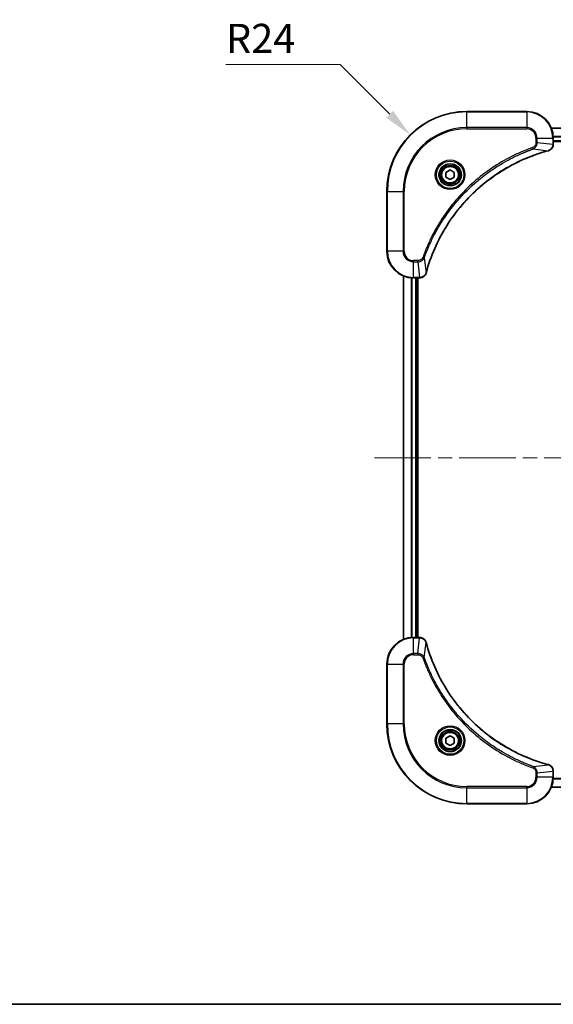
# Model space of a CAD drawing. Units: millimetres. Extents: x 0 to 6120, y 0 to 984.
# Drawn here: x 1547 to 1707, y 0 to 296 of the extents above; entities that cross this region are included whole.
import ezdxf

# ---------------------------------------------------------------- set-up
doc = ezdxf.new("R2010")
doc.units = ezdxf.units.MM
doc.header["$LTSCALE"] = 3
doc.linetypes.add('CHAIN', pattern=[0.3543, 0.2362, -0.0295, 0.0591, -0.0295])
doc.layers.get('Defpoints').update_dxf_attribs({"lineweight": 25})
for name, color, linetype, lineweight in [('Border (ISO)', 7, 'Continuous', 35), ('Centerline (ISO)', 131, 'Continuous', 18), ('Dimension (ISO)', 7, 'Continuous', 18), ('Dimension (ISO) @ 1', 7, 'Continuous', 18), ('Visible (ISO)', 7, 'Continuous', 35), ('Visible Narrow (ISO)', 7, 'Continuous', 25)]:
    doc.layers.add(name, color=color, linetype=linetype, lineweight=lineweight)
doc.styles.add('Note Text (TK)', font='MS PGothic.ttf')
doc.dimstyles.new('Default - Method 1b (TK)', dxfattribs={"dimscale": 3, "dimtxt": 2.5, "dimasz": 2.5, "dimexe": 1, "dimexo": 1.5, "dimgap": 1, "dimtad": 1, "dimrnd": 1e-08, "dimdsep": 46, "dimtxsty": 'Note Text (TK)', "dimcen": 0.09, "dimdle": 5, "dimclrd": 100, "dimclre": 100, "dimclrt": 7, "dimadec": 1, "dimazin": 1, "dimtfac": 1, "dimtmove": 0, "dimatfit": 3, "dimfxl": 1, "dimtolj": 1, "dimlwd": -1, "dimlwe": -1, "dimarcsym": 0})

# ---------------------------------------------------------------- blocks, each defined once
blk = doc.blocks.new('図面枠 tk図枠')
at = {"layer": 'Border (ISO)'}
blk.add_line((14.5, 8), (405.5, 8), dxfattribs=at)
blk = doc.blocks.new('*D33')
at = {"layer": 'Defpoints', "color": 0}
for p in [(1663.97, 261.19), (1680.94, 244.22)]:
    blk.add_point(p, dxfattribs=at)
at = {"layer": 'Dimension (ISO)', "color": 100}
for p, q in [((1608.59, 282.3), (1642.85, 282.3)), ((1642.85, 282.3), (1657.78, 267.37))]:
    blk.add_line(p, q, dxfattribs=at)
blk.add_solid([(1658.81, 268.41), (1656.75, 266.34), (1663.97, 261.19)], dxfattribs=at)
at = {"layer": 'Dimension (ISO)', "color": 7, "insert": (1608.59, 290.18), "char_height": 8.75, "attachment_point": 4, "style": 'Note Text (TK)'}
blk.add_mtext('\\A1;R24', dxfattribs=at)

msp = doc.modelspace()

# ---------------------------------------------------------------- linework, layer by layer
at = {"layer": 'Centerline (ISO)', "linetype": 'CHAIN', "ltscale": 23.990969}
msp.add_line((1653.1875, 164.2169), (1868.6875, 164.2169), dxfattribs=at)
at = {"layer": 'Visible (ISO)'}
for p, q in [((1698.9375, 268.2169), (1680.9375, 268.2169)), ((1706.3537, 263.2169), (1815.5213, 263.2169)), ((1706.9375, 258.3859), (1706.9375, 260.2169)), ((1706.9375, 259.2169), (1814.9375, 259.2169)), ((1706.9375, 258.3859), (1706.9375, 258.3705)), ((1674.6875, 249.9386), (1675.9375, 250.6603)), ((1674.6875, 248.4952), (1674.6875, 249.9386)), ((1675.9375, 247.7735), (1674.6875, 248.4952)), ((1675.9375, 250.6603), (1677.1875, 249.9386)), ((1677.1875, 248.4952), (1675.9375, 247.7735)), ((1677.1875, 249.9386), (1677.1875, 248.4952)), ((1656.9375, 244.2169), (1656.9375, 226.2169)), ((1661.9375, 109.6331), (1661.9375, 218.8007)), ((1664.9375, 218.2169), (1666.7685, 218.2169)), ((1665.9375, 110.2169), (1665.9375, 218.2169)), ((1666.2375, 110.2169), (1666.2375, 218.2169)), ((1666.7839, 218.2169), (1666.7685, 218.2169)), ((1666.7685, 110.2169), (1664.9375, 110.2169)), ((1666.7685, 110.2169), (1666.7839, 110.2169)), ((1656.9375, 102.2169), (1656.9375, 84.2169)), ((1674.6875, 79.9386), (1675.9375, 80.6603)), ((1674.6875, 78.4952), (1674.6875, 79.9386)), ((1675.9375, 80.6603), (1677.1875, 79.9386)), ((1677.1875, 79.9386), (1677.1875, 78.4952)), ((1675.9375, 77.7735), (1674.6875, 78.4952)), ((1677.1875, 78.4952), (1675.9375, 77.7735)), ((1706.9375, 70.0633), (1706.9375, 70.0479)), ((1706.9375, 68.2169), (1706.9375, 70.0479)), ((1815.5213, 65.2169), (1706.3537, 65.2169)), ((1680.9375, 60.2169), (1698.9375, 60.2169))]:
    msp.add_line(p, q, dxfattribs=at)
for centre, radius in [((1675.9375, 249.2169), 3.25), ((1675.9375, 249.2169), 2.75), ((1675.9375, 79.2169), 3.25), ((1675.9375, 79.2169), 2.75)]:
    msp.add_circle(centre, radius, dxfattribs=at)
for centre, radius, start, end in [((1680.9375, 244.2169), 24, 90, 180), ((1698.9375, 260.2169), 8, 0, 90), ((1664.9375, 226.2169), 8, 180, 270), ((1664.9375, 102.2169), 8, 90, 180), ((1680.9375, 84.2169), 24, 180, 270), ((1698.9375, 68.2169), 8, 270, 0)]:
    msp.add_arc(centre, radius, start, end, dxfattribs=at)
for points, knots in [([(1705.456, 256.4389), (1705.6949, 256.503), (1705.9226, 256.6122), (1706.1231, 256.7598), (1706.3236, 256.9074), (1706.4967, 257.0933), (1706.6297, 257.3045), (1706.8293, 257.6213), (1706.9375, 257.9957), (1706.9375, 258.3705)], [-0.196787795, -0.196787795, -0.196787795, -0.196787795, -0.140562711, -0.140562711, -0.140562711, -0.084337626, -0.084337626, -0.084337626, 0, 0, 0, 0]), ([(1668.7349, 219.7706), (1669.4084, 222.2649), (1670.268, 224.709), (1671.3044, 227.0756), (1673.3771, 231.8088), (1676.1606, 236.2309), (1679.5322, 240.1466), (1682.9038, 244.0622), (1686.8634, 247.4716), (1691.2363, 250.2242), (1695.6091, 252.9768), (1700.3951, 255.0726), (1705.3837, 256.4194)], [0, 0, 0, 0, 0.78253283, 0.78253283, 0.78253283, 2.34759848, 2.34759848, 2.34759848, 3.91266414, 3.91266414, 3.91266414, 5.47772979, 5.47772979, 5.47772979, 5.47772979]), ([(1666.7839, 218.2169), (1667.2836, 218.2169), (1667.7813, 218.4132), (1668.1459, 218.7524), (1668.4194, 219.0067), (1668.6193, 219.3401), (1668.7155, 219.6984)], [-0.196787795, -0.196787795, -0.196787795, -0.196787795, -0.084337626, -0.084337626, -0.084337626, 0, 0, 0, 0]), ([(1668.7155, 108.7354), (1668.6514, 108.9743), (1668.5421, 109.202), (1668.3946, 109.4025), (1668.247, 109.603), (1668.0611, 109.7761), (1667.8499, 109.9091), (1667.5331, 110.1087), (1667.1587, 110.2169), (1666.7839, 110.2169)], [-0.196787795, -0.196787795, -0.196787795, -0.196787795, -0.140562711, -0.140562711, -0.140562711, -0.084337626, -0.084337626, -0.084337626, 0, 0, 0, 0]), ([(1705.3837, 72.0143), (1702.8894, 72.6878), (1700.4454, 73.5474), (1698.0788, 74.5838), (1693.3456, 76.6565), (1688.9235, 79.44), (1685.0078, 82.8116), (1681.0921, 86.1832), (1677.6828, 90.1428), (1674.9302, 94.5157), (1672.1776, 98.8885), (1670.0818, 103.6745), (1668.7349, 108.6631)], [0, 0, 0, 0, 0.78253283, 0.78253283, 0.78253283, 2.34759848, 2.34759848, 2.34759848, 3.91266414, 3.91266414, 3.91266414, 5.47772979, 5.47772979, 5.47772979, 5.47772979]), ([(1706.9375, 70.0633), (1706.9375, 70.563), (1706.7412, 71.0607), (1706.402, 71.4253), (1706.1476, 71.6988), (1705.8143, 71.8987), (1705.456, 71.9949)], [-0.196787795, -0.196787795, -0.196787795, -0.196787795, -0.084337626, -0.084337626, -0.084337626, 0, 0, 0, 0])]:
    msp.add_open_spline(points, degree=3, knots=knots, dxfattribs=at)
for points in [[(1705.3837, 256.4194), (1705.4079, 256.426), (1705.4321, 256.4325), (1705.456, 256.4389)], [(1668.7155, 219.6984), (1668.7219, 219.7223), (1668.7284, 219.7465), (1668.7349, 219.7706)], [(1668.7349, 108.6631), (1668.7284, 108.6873), (1668.7219, 108.7115), (1668.7155, 108.7354)], [(1705.456, 71.9949), (1705.4321, 72.0013), (1705.4079, 72.0078), (1705.3837, 72.0143)]]:
    msp.add_open_spline(points, degree=3, dxfattribs=at)
at = {"layer": 'Visible Narrow (ISO)'}
for p, q in [((1680.9375, 268.0704), (1680.9375, 268.2169)), ((1680.9375, 268.0704), (1698.9375, 268.0704)), ((1680.9375, 263.3633), (1680.9375, 268.0704)), ((1698.9375, 268.0704), (1698.9375, 268.2169)), ((1698.9375, 268.0704), (1698.9375, 263.3633)), ((1698.9375, 263.3633), (1680.9375, 263.3633)), ((1680.9375, 263.3633), (1680.9375, 263.0098)), ((1698.9375, 263.3633), (1698.9375, 263.0098)), ((1680.9375, 263.0098), (1698.9375, 263.0098)), ((1706.3723, 263.1705), (1815.5027, 263.1705)), ((1706.9179, 260.7769), (1814.9571, 260.7769)), ((1706.9272, 260.6232), (1814.9478, 260.6232)), ((1700.9082, 256.9791), (1700.7548, 257.4117)), ((1701.7304, 260.2169), (1701.7304, 258.8798)), ((1702.0839, 260.2169), (1701.7304, 260.2169)), ((1702.0839, 258.8798), (1701.7304, 258.8798)), ((1702.0839, 260.2169), (1706.791, 260.2169)), ((1702.0839, 258.8798), (1702.0839, 260.2169)), ((1702.0839, 258.8798), (1706.791, 258.3859)), ((1706.791, 260.2169), (1706.791, 258.3859)), ((1706.791, 260.2169), (1706.9375, 260.2169)), ((1706.9375, 258.3859), (1706.791, 258.3859)), ((1706.9375, 259.5169), (1814.9375, 259.5169)), ((1700.9082, 256.9791), (1705.3758, 256.4484)), ((1657.0839, 244.2169), (1656.9375, 244.2169)), ((1657.0839, 226.2169), (1657.0839, 244.2169)), ((1657.0839, 244.2169), (1661.791, 244.2169)), ((1662.1446, 244.2169), (1661.791, 244.2169)), ((1661.791, 244.2169), (1661.791, 226.2169)), ((1662.1446, 226.2169), (1662.1446, 244.2169)), ((1657.0839, 226.2169), (1656.9375, 226.2169)), ((1661.791, 226.2169), (1657.0839, 226.2169)), ((1661.791, 226.2169), (1662.1446, 226.2169)), ((1666.2746, 223.424), (1664.9375, 223.424)), ((1664.9375, 223.0704), (1664.9375, 223.424)), ((1664.9375, 223.0704), (1666.2746, 223.0704)), ((1664.9375, 218.3633), (1664.9375, 223.0704)), ((1666.2746, 223.0704), (1666.2746, 223.424)), ((1666.2746, 223.0704), (1666.7685, 218.3633)), ((1668.1753, 224.2462), (1667.7427, 224.3996)), ((1668.1753, 224.2462), (1668.706, 219.7785)), ((1662.007, 109.6608), (1662.007, 218.7729)), ((1664.3475, 110.1951), (1664.3475, 218.2387)), ((1664.578, 110.2088), (1664.578, 218.225)), ((1666.7685, 218.3633), (1664.9375, 218.3633)), ((1664.9375, 218.2169), (1664.9375, 218.3633)), ((1665.6375, 110.2169), (1665.6375, 218.2169)), ((1666.7685, 218.3633), (1666.7685, 218.2169)), ((1664.9375, 110.0704), (1664.9375, 110.2169)), ((1664.9375, 105.3633), (1664.9375, 110.0704)), ((1664.9375, 110.0704), (1666.7685, 110.0704)), ((1666.2746, 105.3633), (1666.7685, 110.0704)), ((1666.7685, 110.2169), (1666.7685, 110.0704)), ((1668.1753, 104.1876), (1668.706, 108.6552)), ((1666.2746, 105.3633), (1664.9375, 105.3633)), ((1664.9375, 105.3633), (1664.9375, 105.0098)), ((1664.9375, 105.0098), (1666.2746, 105.0098)), ((1666.2746, 105.3633), (1666.2746, 105.0098)), ((1668.1753, 104.1876), (1667.7427, 104.0341)), ((1657.0839, 102.2169), (1656.9375, 102.2169)), ((1657.0839, 102.2169), (1661.791, 102.2169)), ((1657.0839, 84.2169), (1657.0839, 102.2169)), ((1661.791, 102.2169), (1661.791, 84.2169)), ((1661.791, 102.2169), (1662.1446, 102.2169)), ((1662.1446, 84.2169), (1662.1446, 102.2169)), ((1657.0839, 84.2169), (1656.9375, 84.2169)), ((1661.791, 84.2169), (1657.0839, 84.2169)), ((1661.791, 84.2169), (1662.1446, 84.2169)), ((1700.9082, 71.4547), (1700.7548, 71.0221)), ((1700.9082, 71.4547), (1705.3758, 71.9854)), ((1701.7304, 69.554), (1701.7304, 68.2169)), ((1702.0839, 69.554), (1701.7304, 69.554)), ((1702.0839, 68.2169), (1701.7304, 68.2169)), ((1702.0839, 69.554), (1706.791, 70.0479)), ((1702.0839, 68.2169), (1702.0839, 69.554)), ((1706.791, 68.2169), (1702.0839, 68.2169)), ((1706.791, 70.0479), (1706.9375, 70.0479)), ((1706.791, 70.0479), (1706.791, 68.2169)), ((1706.9375, 68.2169), (1706.791, 68.2169)), ((1698.9375, 65.424), (1680.9375, 65.424)), ((1680.9375, 65.424), (1680.9375, 65.0704)), ((1698.9375, 65.0704), (1698.9375, 65.424)), ((1815.5027, 65.2632), (1706.3723, 65.2632)), ((1814.9571, 67.6569), (1706.9179, 67.6569)), ((1814.9478, 67.8106), (1706.9272, 67.8106)), ((1680.9375, 65.0704), (1698.9375, 65.0704)), ((1680.9375, 60.3633), (1680.9375, 65.0704)), ((1698.9375, 65.0704), (1698.9375, 60.3633)), ((1680.9375, 60.3633), (1680.9375, 60.2169)), ((1698.9375, 60.3633), (1680.9375, 60.3633)), ((1698.9375, 60.3633), (1698.9375, 60.2169))]:
    msp.add_line(p, q, dxfattribs=at)
for centre, radius in [((1675.9375, 249.2169), 4.4571), ((1675.9375, 249.2169), 4.1036), ((1675.9375, 249.2169), 3.3964), ((1675.9375, 249.2169), 2.45), ((1675.9375, 79.2169), 4.4571), ((1675.9375, 79.2169), 4.1036), ((1675.9375, 79.2169), 3.3964), ((1675.9375, 79.2169), 2.45)]:
    msp.add_circle(centre, radius, dxfattribs=at)
for centre, radius, start, end in [((1680.9375, 244.2169), 23.8536, 90, 180), ((1698.9375, 260.2169), 7.8536, 0, 90), ((1680.9375, 244.2169), 19.1464, 90, 180), ((1698.9375, 260.2169), 3.1464, 0, 90), ((1680.9375, 244.2169), 18.7929, 90, 180), ((1698.9375, 260.2169), 2.7929, 0, 90), ((1664.9375, 226.2169), 7.8536, 180, 270), ((1664.9375, 226.2169), 3.1464, 180, 270), ((1664.9375, 226.2169), 2.7929, 180, 270), ((1664.9375, 102.2169), 7.8536, 90, 180), ((1664.9375, 102.2169), 3.1464, 90, 180), ((1664.9375, 102.2169), 2.7929, 90, 180), ((1680.9375, 84.2169), 23.8536, 180, 270), ((1680.9375, 84.2169), 19.1464, 180, 270), ((1680.9375, 84.2169), 18.7929, 180, 270), ((1698.9375, 68.2169), 2.7929, 270, 0), ((1698.9375, 68.2169), 7.8536, 270, 0), ((1698.9375, 68.2169), 3.1464, 270, 0)]:
    msp.add_arc(centre, radius, start, end, dxfattribs=at)
for centre, major_axis, ratio, start_param, end_param in [((1706.5369, 258.1398), (-0.0487, -2.3812), 0.1051554, 1.66859369, 1.67647558), ((1706.4375, 258.3705), (0.5, 0), 0.00935385, 5.4972736, 6.28318531), ((1705.2534, 256.9022), (0.1303, -0.4827), 0.00038233, 5.93480905, 6.28318139), ((1705.3264, 256.9218), (0.1296, -0.4829), 0.14287502, 0, 0.40009206), ((1668.2326, 219.828), (0.4829, -0.1296), 0.14287502, 5.88309352, 6.28318531), ((1668.2522, 219.901), (0.4827, -0.1303), 0.00038233, 0, 0.34837257), ((1667.0147, 218.6176), (2.3816, 0.0487), 0.10517158, 4.60669413, 4.61457479), ((1666.7839, 218.7169), (0, -0.5), 0.00935385, 0, 0.7859117), ((1667.0146, 109.8163), (2.3812, -0.0487), 0.1051554, 1.66859369, 1.67647558), ((1666.7839, 109.7169), (0, 0.5), 0.00935385, 5.49727361, 6.28318531), ((1668.2326, 108.6058), (0.4829, 0.1296), 0.14287502, 0, 0.40009206), ((1668.2522, 108.5328), (0.4827, 0.1303), 0.00038233, 5.93481374, 6.28318637), ((1705.2534, 71.5316), (0.1303, 0.4827), 0.00038233, 0, 0.34837257), ((1705.3264, 71.512), (0.1296, 0.4829), 0.14287502, 5.88309352, 6.28318531), ((1706.4375, 70.0633), (0.5, 0), 0.00935385, 0, 0.7859117), ((1706.5368, 70.2941), (-0.0487, 2.3816), 0.10517158, 4.60669413, 4.61457479)]:
    msp.add_ellipse(centre, major_axis=major_axis, ratio=ratio, start_param=start_param, end_param=end_param, dxfattribs=at)
for points, knots in [([(1700.7548, 257.4117), (1699.6717, 257.0277), (1697.5297, 256.1918), (1693.3606, 254.2508), (1688.3969, 251.3347), (1681.1082, 245.7001), (1674.9848, 238.7443), (1670.9039, 231.7935), (1668.9625, 227.6248), (1668.1267, 225.4827), (1667.7427, 224.3996)], [0, 0, 0, 0, 0.34472946, 0.68945893, 1.37891786, 2.06837678, 3.44729464, 4.13675357, 4.48148303, 4.82621249, 4.82621249, 4.82621249, 4.82621249]), ([(1701.7304, 258.8798), (1701.7304, 258.6119), (1701.6194, 258.1655), (1701.2319, 257.6635), (1700.9231, 257.4714), (1700.7548, 257.4117)], [0, 0, 0, 0, 0.080358178, 0.133930297, 0.187502416, 0.187502416, 0.187502416, 0.187502416]), ([(1700.9082, 256.9791), (1701.0659, 257.0517), (1701.2074, 257.1465), (1701.3305, 257.2509), (1701.3825, 257.295), (1701.4315, 257.3412), (1701.4784, 257.3898), (1701.5654, 257.4799), (1701.6435, 257.5765), (1701.7118, 257.6779), (1701.7675, 257.7605), (1701.8166, 257.8465), (1701.8599, 257.935), (1701.9286, 258.0754), (1701.9754, 258.2021), (1702.0138, 258.3476), (1702.0562, 258.5084), (1702.0828, 258.7088), (1702.0839, 258.8798)], [-0.187502416, -0.187502416, -0.187502416, -0.187502416, -0.149825893, -0.149825893, -0.149825893, -0.133930297, -0.133930297, -0.133930297, -0.104414332, -0.104414332, -0.104414332, -0.080358178, -0.080358178, -0.080358178, -0.04217927, -0.04217927, -0.04217927, 0, 0, 0, 0]), ([(1706.7909, 258.3672), (1706.7888, 258.1645), (1706.7546, 257.9544), (1706.6923, 257.7637), (1706.6497, 257.6331), (1706.5943, 257.5088), (1706.5252, 257.3872), (1706.4656, 257.2824), (1706.3968, 257.1822), (1706.3188, 257.0886), (1706.2485, 257.0042), (1706.1708, 256.9251), (1706.0868, 256.852), (1706.0188, 256.7929), (1705.9468, 256.7379), (1705.8707, 256.6876), (1705.7483, 256.6068), (1705.6149, 256.5377), (1705.4726, 256.4843)], [0, 0, 0, 0, 0.050060504, 0.050060504, 0.050060504, 0.084337626, 0.084337626, 0.084337626, 0.113903258, 0.113903258, 0.113903258, 0.140562711, 0.140562711, 0.140562711, 0.162131477, 0.162131477, 0.162131477, 0.196787795, 0.196787795, 0.196787795, 0.196787795]), ([(1668.1753, 224.2462), (1668.184, 224.2706), (1668.1927, 224.295), (1668.2014, 224.3193), (1668.2527, 224.4628), (1668.3286, 224.6714), (1668.3779, 224.8048), (1668.409, 224.8888), (1668.4339, 224.9557), (1668.4615, 225.0296), (1668.4742, 225.0637), (1668.4877, 225.0995), (1668.5032, 225.1407), (1668.7263, 225.7346), (1668.9689, 226.3487), (1669.2043, 226.9156), (1669.2752, 227.0862), (1669.3468, 227.2563), (1669.4216, 227.4312), (1669.8686, 228.4769), (1670.3501, 229.5106), (1670.8636, 230.5278), (1671.292, 231.3764), (1671.7457, 232.2194), (1672.2196, 233.0444), (1672.8819, 234.1975), (1673.5818, 235.3158), (1674.3258, 236.4157), (1675.3037, 237.8615), (1676.3536, 239.2675), (1677.4688, 240.6121), (1679.2645, 242.7771), (1681.2254, 244.7907), (1683.334, 246.6505), (1683.732, 247.0015), (1684.1349, 247.3465), (1684.5431, 247.6851), (1685.8879, 248.8006), (1687.2912, 249.8494), (1688.7387, 250.8288), (1689.8387, 251.5731), (1690.9569, 252.2732), (1692.1101, 252.9354), (1692.935, 253.4091), (1693.778, 253.8625), (1694.6265, 254.2906), (1695.6439, 254.8039), (1696.6778, 255.2851), (1697.7232, 255.7328), (1697.8086, 255.7694), (1697.8941, 255.8058), (1697.9797, 255.8419), (1698.0637, 255.8774), (1698.1478, 255.9127), (1698.232, 255.9478), (1698.3146, 255.9822), (1698.3973, 256.0164), (1698.4801, 256.0505), (1698.5612, 256.0838), (1698.6423, 256.117), (1698.7236, 256.15), (1698.803, 256.1822), (1698.8825, 256.2143), (1698.9622, 256.2462), (1699.0398, 256.2773), (1699.1176, 256.3082), (1699.1954, 256.339), (1699.2683, 256.3678), (1699.3414, 256.3965), (1699.4145, 256.425), (1699.4879, 256.4537), (1699.5615, 256.4822), (1699.6351, 256.5105), (1699.7059, 256.5378), (1699.7768, 256.5649), (1699.8478, 256.5919), (1699.9094, 256.6153), (1699.971, 256.6385), (1700.0327, 256.6617), (1700.0967, 256.6857), (1700.1609, 256.7096), (1700.2251, 256.7334), (1700.2841, 256.7552), (1700.3433, 256.7769), (1700.4025, 256.7985), (1700.515, 256.8396), (1700.5945, 256.8685), (1700.7253, 256.9148), (1700.7706, 256.9308), (1700.8197, 256.948), (1700.859, 256.9618), (1700.8754, 256.9675), (1700.8918, 256.9732), (1700.9082, 256.9791)], [-4.82621249, -4.82621249, -4.82621249, -4.82621249, -4.81844842, -4.81844842, -4.81844842, -4.77269349, -4.77269349, -4.77269349, -4.74390962, -4.74390962, -4.74390962, -4.73061692, -4.73061692, -4.73061692, -4.53913686, -4.53913686, -4.53913686, -4.48148303, -4.48148303, -4.48148303, -4.13675357, -4.13675357, -4.13675357, -3.84919093, -3.84919093, -3.84919093, -3.44729464, -3.44729464, -3.44729464, -2.91901319, -2.91901319, -2.91901319, -2.06837678, -2.06837678, -2.06837678, -1.90783066, -1.90783066, -1.90783066, -1.37891786, -1.37891786, -1.37891786, -0.97698999, -0.97698999, -0.97698999, -0.68945893, -0.68945893, -0.68945893, -0.34472946, -0.34472946, -0.34472946, -0.31656511, -0.31656511, -0.31656511, -0.28890509, -0.28890509, -0.28890509, -0.26177095, -0.26177095, -0.26177095, -0.23519152, -0.23519152, -0.23519152, -0.20920511, -0.20920511, -0.20920511, -0.18386262, -0.18386262, -0.18386262, -0.16011563, -0.16011563, -0.16011563, -0.13625792, -0.13625792, -0.13625792, -0.11332385, -0.11332385, -0.11332385, -0.09343365, -0.09343365, -0.09343365, -0.07279556, -0.07279556, -0.07279556, -0.05381314, -0.05381314, -0.05381314, -0.01773212, -0.01773212, -0.01773212, -0.00521417, -0.00521417, -0.00521417, 0, 0, 0, 0]), ([(1705.3758, 256.4484), (1700.3751, 255.0966), (1690.808, 250.9145), (1678.9139, 240.6768), (1671.9543, 229.6119), (1669.3819, 222.2789), (1668.706, 219.7785)], [-5.47772979, -5.47772979, -5.47772979, -5.47772979, -3.91266414, -2.34759848, -0.78253283, 0, 0, 0, 0]), ([(1667.7427, 224.3996), (1667.6979, 224.2734), (1667.5673, 224.0367), (1667.1228, 223.5885), (1666.6317, 223.424), (1666.2746, 223.424)], [0, 0, 0, 0, 0.040179465, 0.080358929, 0.187504168, 0.187504168, 0.187504168, 0.187504168]), ([(1666.2746, 223.0704), (1666.4903, 223.0711), (1666.7608, 223.1206), (1666.9585, 223.1872), (1667.0231, 223.2089), (1667.0836, 223.2326), (1667.142, 223.2585), (1667.265, 223.313), (1667.3796, 223.3757), (1667.5043, 223.4625), (1667.5999, 223.5291), (1667.6913, 223.6037), (1667.7764, 223.6872), (1667.8132, 223.7232), (1667.8488, 223.761), (1667.883, 223.8003), (1667.9968, 223.9306), (1668.0979, 224.078), (1668.1753, 224.2462)], [-0.187504168, -0.187504168, -0.187504168, -0.187504168, -0.134326228, -0.134326228, -0.134326228, -0.116955095, -0.116955095, -0.116955095, -0.080358929, -0.080358929, -0.080358929, -0.0522949, -0.0522949, -0.0522949, -0.040179465, -0.040179465, -0.040179465, 0, 0, 0, 0]), ([(1668.67, 219.6818), (1668.5924, 219.4754), (1668.4818, 219.2868), (1668.3497, 219.1236), (1668.2603, 219.0131), (1668.1603, 218.9135), (1668.0517, 218.8247), (1667.9509, 218.7423), (1667.8465, 218.6718), (1667.7368, 218.612), (1667.4561, 218.459), (1667.1146, 218.3671), (1666.7872, 218.3635)], [0, 0, 0, 0, 0.05028531, 0.05028531, 0.05028531, 0.084337626, 0.084337626, 0.084337626, 0.115936047, 0.115936047, 0.115936047, 0.196787795, 0.196787795, 0.196787795, 0.196787795]), ([(1666.7872, 110.0703), (1666.9899, 110.0682), (1667.2, 110.034), (1667.3907, 109.9717), (1667.5212, 109.929), (1667.6456, 109.8737), (1667.7672, 109.8046), (1667.872, 109.745), (1667.9721, 109.6761), (1668.0657, 109.5982), (1668.1502, 109.5279), (1668.2293, 109.4502), (1668.3024, 109.3662), (1668.3615, 109.2982), (1668.4165, 109.2262), (1668.4668, 109.1501), (1668.5476, 109.0277), (1668.6167, 108.8943), (1668.6701, 108.752)], [0, 0, 0, 0, 0.050060504, 0.050060504, 0.050060504, 0.084337626, 0.084337626, 0.084337626, 0.113903258, 0.113903258, 0.113903258, 0.140562711, 0.140562711, 0.140562711, 0.162131477, 0.162131477, 0.162131477, 0.196787795, 0.196787795, 0.196787795, 0.196787795]), ([(1668.706, 108.6552), (1670.0578, 103.6545), (1674.2399, 94.0874), (1684.4776, 82.1933), (1695.5425, 75.2337), (1702.8755, 72.6613), (1705.3758, 71.9854)], [-5.47772979, -5.47772979, -5.47772979, -5.47772979, -3.91266414, -2.34759848, -0.78253283, 0, 0, 0, 0]), ([(1668.1753, 104.1876), (1668.1027, 104.3453), (1668.0079, 104.4868), (1667.9035, 104.6099), (1667.8594, 104.6618), (1667.8132, 104.7109), (1667.7646, 104.7578), (1667.6744, 104.8448), (1667.5779, 104.9229), (1667.4765, 104.9912), (1667.3939, 105.0469), (1667.3079, 105.096), (1667.2194, 105.1393), (1667.079, 105.208), (1666.9523, 105.2548), (1666.8068, 105.2932), (1666.646, 105.3356), (1666.4456, 105.3622), (1666.2746, 105.3633)], [-0.187502416, -0.187502416, -0.187502416, -0.187502416, -0.149825893, -0.149825893, -0.149825893, -0.133930297, -0.133930297, -0.133930297, -0.104414332, -0.104414332, -0.104414332, -0.080358178, -0.080358178, -0.080358178, -0.04217927, -0.04217927, -0.04217927, 0, 0, 0, 0]), ([(1666.2746, 105.0098), (1666.5425, 105.0098), (1666.9889, 104.8988), (1667.4909, 104.5113), (1667.683, 104.2025), (1667.7427, 104.0341)], [0, 0, 0, 0, 0.080358178, 0.133930297, 0.187502416, 0.187502416, 0.187502416, 0.187502416]), ([(1667.7427, 104.0341), (1668.1267, 102.9511), (1668.9626, 100.8091), (1670.9036, 96.64), (1673.8197, 91.6763), (1679.4543, 84.3876), (1686.4101, 78.2641), (1693.3609, 74.1833), (1697.5296, 72.2419), (1699.6717, 71.4061), (1700.7548, 71.0221)], [0, 0, 0, 0, 0.34472946, 0.68945893, 1.37891786, 2.06837678, 3.44729464, 4.13675357, 4.48148303, 4.82621249, 4.82621249, 4.82621249, 4.82621249]), ([(1700.9082, 71.4547), (1700.8838, 71.4634), (1700.8594, 71.4721), (1700.8351, 71.4808), (1700.6916, 71.5321), (1700.483, 71.608), (1700.3496, 71.6573), (1700.2656, 71.6884), (1700.1987, 71.7133), (1700.1248, 71.7409), (1700.0907, 71.7536), (1700.0549, 71.7671), (1700.0137, 71.7826), (1699.4197, 72.0057), (1698.8057, 72.2483), (1698.2388, 72.4837), (1698.0682, 72.5546), (1697.8981, 72.6262), (1697.7232, 72.701), (1696.6775, 73.148), (1695.6438, 73.6295), (1694.6265, 74.143), (1693.778, 74.5714), (1692.935, 75.0251), (1692.11, 75.499), (1690.9568, 76.1613), (1689.8386, 76.8612), (1688.7387, 77.6052), (1687.2929, 78.5831), (1685.8868, 79.633), (1684.5423, 80.7482), (1682.3773, 82.5439), (1680.3637, 84.5048), (1678.5039, 86.6134), (1678.1529, 87.0114), (1677.8079, 87.4143), (1677.4693, 87.8225), (1676.3538, 89.1673), (1675.305, 90.5706), (1674.3256, 92.0181), (1673.5813, 93.1181), (1672.8812, 94.2362), (1672.219, 95.3895), (1671.7453, 96.2144), (1671.2919, 97.0574), (1670.8638, 97.9059), (1670.3505, 98.9233), (1669.8693, 99.9572), (1669.4216, 101.0026), (1669.385, 101.088), (1669.3486, 101.1735), (1669.3125, 101.2591), (1669.277, 101.3431), (1669.2417, 101.4272), (1669.2066, 101.5114), (1669.1722, 101.594), (1669.138, 101.6767), (1669.1039, 101.7595), (1669.0706, 101.8405), (1669.0374, 101.9217), (1669.0044, 102.003), (1668.9722, 102.0824), (1668.9401, 102.1619), (1668.9082, 102.2416), (1668.8771, 102.3192), (1668.8462, 102.397), (1668.8154, 102.4748), (1668.7866, 102.5477), (1668.7579, 102.6208), (1668.7294, 102.6939), (1668.7007, 102.7673), (1668.6722, 102.8409), (1668.6438, 102.9145), (1668.6166, 102.9853), (1668.5895, 103.0562), (1668.5625, 103.1272), (1668.5391, 103.1888), (1668.5159, 103.2504), (1668.4927, 103.3121), (1668.4687, 103.3761), (1668.4448, 103.4403), (1668.421, 103.5045), (1668.3992, 103.5635), (1668.3774, 103.6227), (1668.3558, 103.6819), (1668.3148, 103.7944), (1668.2859, 103.8739), (1668.2396, 104.0047), (1668.2236, 104.05), (1668.2064, 104.0991), (1668.1926, 104.1384), (1668.1868, 104.1548), (1668.1811, 104.1712), (1668.1753, 104.1876)], [-4.82621249, -4.82621249, -4.82621249, -4.82621249, -4.81844842, -4.81844842, -4.81844842, -4.77269349, -4.77269349, -4.77269349, -4.74390962, -4.74390962, -4.74390962, -4.73061692, -4.73061692, -4.73061692, -4.53913686, -4.53913686, -4.53913686, -4.48148303, -4.48148303, -4.48148303, -4.13675357, -4.13675357, -4.13675357, -3.84919093, -3.84919093, -3.84919093, -3.44729464, -3.44729464, -3.44729464, -2.91901319, -2.91901319, -2.91901319, -2.06837678, -2.06837678, -2.06837678, -1.90783066, -1.90783066, -1.90783066, -1.37891786, -1.37891786, -1.37891786, -0.97698999, -0.97698999, -0.97698999, -0.68945893, -0.68945893, -0.68945893, -0.34472946, -0.34472946, -0.34472946, -0.31656511, -0.31656511, -0.31656511, -0.28890509, -0.28890509, -0.28890509, -0.26177095, -0.26177095, -0.26177095, -0.23519152, -0.23519152, -0.23519152, -0.20920511, -0.20920511, -0.20920511, -0.18386262, -0.18386262, -0.18386262, -0.16011563, -0.16011563, -0.16011563, -0.13625792, -0.13625792, -0.13625792, -0.11332385, -0.11332385, -0.11332385, -0.09343365, -0.09343365, -0.09343365, -0.07279556, -0.07279556, -0.07279556, -0.05381314, -0.05381314, -0.05381314, -0.01773212, -0.01773212, -0.01773212, -0.00521417, -0.00521417, -0.00521417, 0, 0, 0, 0]), ([(1700.7548, 71.0221), (1700.881, 70.9773), (1701.1177, 70.8467), (1701.5659, 70.4022), (1701.7304, 69.9111), (1701.7304, 69.554)], [0, 0, 0, 0, 0.040179465, 0.080358929, 0.187504168, 0.187504168, 0.187504168, 0.187504168]), ([(1702.0839, 69.554), (1702.0833, 69.7697), (1702.0338, 70.0402), (1701.9672, 70.2379), (1701.9454, 70.3025), (1701.9218, 70.363), (1701.8959, 70.4214), (1701.8414, 70.5444), (1701.7787, 70.659), (1701.6919, 70.7836), (1701.6253, 70.8793), (1701.5507, 70.9707), (1701.4672, 71.0558), (1701.4312, 71.0926), (1701.3934, 71.1282), (1701.3541, 71.1624), (1701.2237, 71.2762), (1701.0764, 71.3773), (1700.9082, 71.4547)], [-0.187504168, -0.187504168, -0.187504168, -0.187504168, -0.134326228, -0.134326228, -0.134326228, -0.116955095, -0.116955095, -0.116955095, -0.080358929, -0.080358929, -0.080358929, -0.0522949, -0.0522949, -0.0522949, -0.040179465, -0.040179465, -0.040179465, 0, 0, 0, 0]), ([(1705.4726, 71.9494), (1705.679, 71.8718), (1705.8676, 71.7612), (1706.0308, 71.6291), (1706.1413, 71.5396), (1706.2409, 71.4397), (1706.3297, 71.3311), (1706.4121, 71.2303), (1706.4825, 71.1259), (1706.5423, 71.0162), (1706.6954, 70.7355), (1706.7873, 70.394), (1706.7909, 70.0666)], [0, 0, 0, 0, 0.05028531, 0.05028531, 0.05028531, 0.084337626, 0.084337626, 0.084337626, 0.115936047, 0.115936047, 0.115936047, 0.196787795, 0.196787795, 0.196787795, 0.196787795])]:
    msp.add_open_spline(points, degree=3, knots=knots, dxfattribs=at)
for points in [[(1705.4726, 256.4843), (1705.4415, 256.4726), (1705.4093, 256.4606), (1705.3758, 256.4484)], [(1668.706, 219.7785), (1668.6938, 219.7451), (1668.6817, 219.7129), (1668.67, 219.6818)], [(1668.6701, 108.752), (1668.6818, 108.7209), (1668.6938, 108.6887), (1668.706, 108.6552)], [(1705.3758, 71.9854), (1705.4093, 71.9732), (1705.4415, 71.9611), (1705.4726, 71.9494)]]:
    msp.add_open_spline(points, degree=3, dxfattribs=at)

# ---------------------------------------------------------------- block references
at = {"xscale": 3.5, "yscale": 3.5, "zscale": 3.5}
msp.add_blockref('図面枠 tk図枠', (1132.25, -28), dxfattribs=at)

# ---------------------------------------------------------------- dimensions: what is measured, and where the dimension line sits
at = {"layer": 'Dimension (ISO) @ 1', "color": 100}
dim = msp.add_radius_dim(center=(1680.9375, 244.2169), mpoint=(1663.9669, 261.1875), dimstyle='Default - Method 1b (TK)', override={"dimscale": 1, "dimtxt": 8.75, "dimasz": 8.75, "dimexe": 3.5, "dimexo": 5.25, "dimgap": 3.5, "dimtih": 1, "dimtoh": 1, "dimdec": 2, "dimlfac": 1, "dimcen": 0, "dimtol": 0, "dimlim": 0, "dimtp": 0, "dimtm": 0, "dimtdec": 2, "dimtix": 0, "dimtofl": 0, "dimtmove": 0, "dimatfit": 3}, dxfattribs=at)
dim.commit()
dim.dimension.update_dxf_attribs({"geometry": '*D33', "text_midpoint": (1618.2101, 282.301), "dimtype": 132})

doc.saveas('drawing.dxf')
